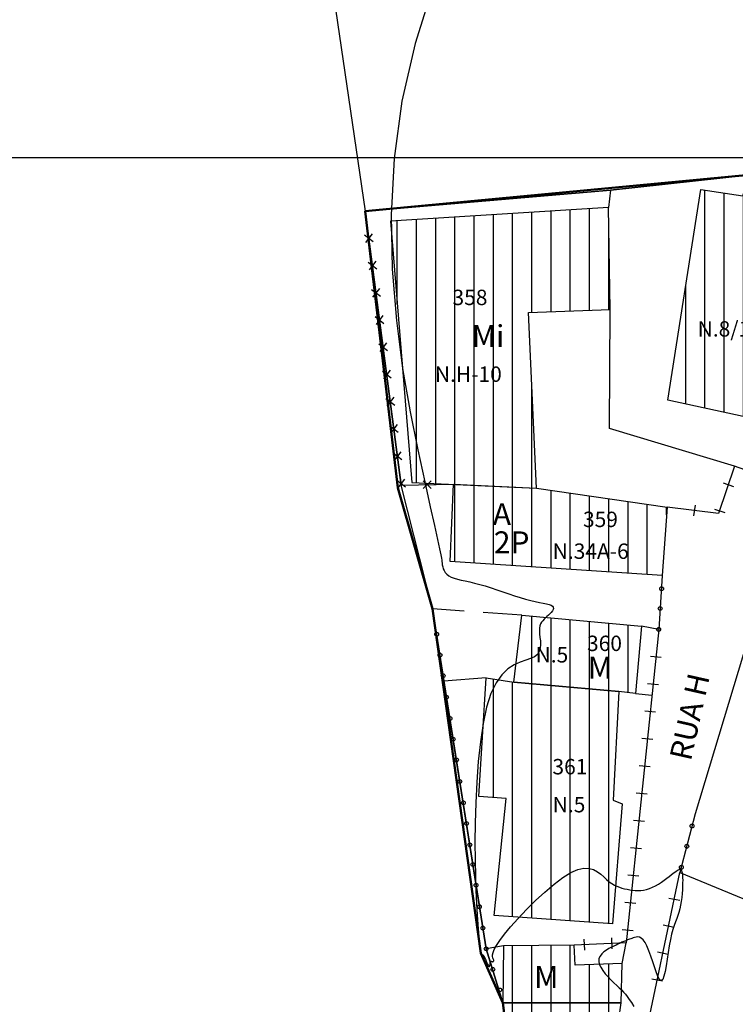
# Model space of a CAD drawing. Extents: x 182417 to 183445, y 1672733 to 1673510.
# Drawn here: x 182804 to 182836, y 1673261 to 1673306 of the extents above; entities that cross this region are included whole.
import ezdxf
from ezdxf.enums import TextEntityAlignment as Align

# ---------------------------------------------------------------- set-up
doc = ezdxf.new("R2010")
doc.units = 0
doc.header["$LTSCALE"] = 7
doc.header["$MEASUREMENT"] = 0
doc.linetypes.add('HIDDEN', pattern=[0.375, 0.25, -0.125])
doc.layers.get('0').update_dxf_attribs({"linetype": 'CONTINUOUS'})
for name, color, linetype in [('C-SEC', 48, 'CONTINUOUS'), ('DIV-CERCA-ARAME-OU-TELA', 1, 'CONTINUOUS'), ('DIV-CERCA-MADEIRA', 6, 'CONTINUOUS'), ('DIV-GRAD', 7, 'CONTINUOUS'), ('DIV-MGRAD', 7, 'CONTINUOUS'), ('DIV-MURO-OU-PAREDE', 7, 'CONTINUOUS'), ('DIV-PROJETADA', 7, 'HIDDEN'), ('div-sucata', 7, 'CONTINUOUS'), ('EDIF-ALVENARIA', 4, 'CONTINUOUS'), ('EDIF-MADEIRA', 101, 'CONTINUOUS'), ('EDIF-MISTA', 5, 'CONTINUOUS'), ('HATCH-ALV', 4, 'CONTINUOUS'), ('HATCH-MADEIRA', 101, 'CONTINUOUS'), ('HATCH-MISTA', 5, 'CONTINUOUS'), ('MALHA', 9, 'CONTINUOUS'), ('NUMERO-LOTE', 7, 'CONTINUOUS'), ('REFCADASTRAL', 7, 'CONTINUOUS'), ('T-AUX-AREAQUADRAS', 150, 'CONTINUOUS'), ('TEXTO-EDIF-ALV', 4, 'CONTINUOUS'), ('TEXTO-EDIF-MAD', 101, 'CONTINUOUS'), ('TEXTOS', 7, 'CONTINUOUS')]:
    doc.layers.add(name, color=color, linetype=linetype)
doc.layers.add('ploigonal', color=2, linetype='CONTINUOUS', lineweight=50)
doc.styles.add('ROMANS', font='romans', dxfattribs={"height": 0.5})
pattern_1 = [(90, (0, 0), (-0.875, 2e-16), [])]

# ---------------------------------------------------------------- blocks, each defined once
blk = doc.blocks.new('BLKARAME-J')
for points in [[(-0.00071, -0.00071), (0.00071, 0.00071)], [(-0.00071, 0.00071), (0.00071, -0.00071)]]:
    blk.add_lwpolyline(points)
blk = doc.blocks.new('BLKMURO-J')
blk.add_lwpolyline([(0, -0.001), (0, 0.001)])

msp = doc.modelspace()

# ---------------------------------------------------------------- hatches: boundary and pattern name
at = {"layer": 'HATCH-ALV'}
h = msp.add_hatch(dxfattribs=at)
h.set_pattern_fill('ANSI31', color=256, scale=7, angle=45, style=0)
h.set_pattern_definition(pattern_1)
h.paths.add_polyline_path([(182833.026, 1673284.104), (182832.798, 1673280.993), (182823.158, 1673281.628), (182823.316, 1673285.139), (182827.093, 1673284.969)])
h.paths.add_polyline_path([(182827.782, 1673281.572), (182832.432, 1673281.572), (182832.432, 1673282.622), (182827.782, 1673282.622)], flags=24)
h.paths.add_polyline_path([(182829.127, 1673283.019), (182831.243, 1673283.019), (182831.243, 1673284.069), (182829.127, 1673284.069)], flags=24)
h.paths.add_polyline_path([(182825.04, 1673281.749), (182827.207, 1673281.749), (182827.207, 1673283.249), (182825.04, 1673283.249)], flags=24)
h.paths.add_polyline_path([(182824.899, 1673283.031), (182826.161, 1673283.031), (182826.161, 1673284.531), (182824.899, 1673284.531)], flags=24)
at = {"layer": 'HATCH-MADEIRA'}
h = msp.add_hatch(dxfattribs=at)
h.set_pattern_fill('ANSI31', color=256, scale=7, angle=45, style=0)
h.set_pattern_definition(pattern_1)
h.paths.add_polyline_path([(182826.413, 1673279.19), (182831.859, 1673278.691), (182831.591, 1673275.63), (182830.837, 1673275.707), (182826.056, 1673276.142)])
h.paths.add_polyline_path([(182829.359, 1673276.043), (182830.621, 1673276.043), (182830.621, 1673277.543), (182829.359, 1673277.543)], flags=24)
h.paths.add_polyline_path([(182827.003, 1673276.858), (182828.853, 1673276.858), (182828.853, 1673277.908), (182827.003, 1673277.908)], flags=24)
h.paths.add_polyline_path([(182829.31, 1673277.379), (182831.46, 1673277.379), (182831.46, 1673278.429), (182829.31, 1673278.429)], flags=24)
h = msp.add_hatch(dxfattribs=at)
h.set_pattern_fill('ANSI31', color=256, scale=7, angle=45, style=0)
h.set_pattern_definition(pattern_1)
h.paths.add_polyline_path([(182825.579, 1673264.139), (182825.556, 1673261.557), (182830.946, 1673261.557), (182830.987, 1673263.339), (182828.839, 1673263.265), (182828.806, 1673264.17)])
h.paths.add_polyline_path([(182826.92, 1673261.98), (182828.181, 1673261.98), (182828.181, 1673263.48), (182826.92, 1673263.48)], flags=24)
h = msp.add_hatch(dxfattribs=at)
h.set_pattern_fill('ANSI31', color=256, scale=7, angle=45, style=0)
h.set_pattern_definition(pattern_1)
h.paths.add_polyline_path([(182830.723, 1673260.034), (182830.946, 1673261.557), (182825.556, 1673261.557), (182826.36, 1673255.357), (182827.748, 1673255.498), (182828.682, 1673255.615), (182829.894, 1673257.434), (182829.036, 1673257.706), (182829.046, 1673260.052)])
h.paths.add_polyline_path([(182826.67, 1673258.537), (182828.82, 1673258.537), (182828.82, 1673259.587), (182826.67, 1673259.587)], flags=24)
h.paths.add_polyline_path([(182826.865, 1673260.047), (182828.715, 1673260.047), (182828.715, 1673261.097), (182826.865, 1673261.097)], flags=24)
h.paths.add_polyline_path([(182827.24, 1673256.535), (182828.502, 1673256.535), (182828.502, 1673258.035), (182827.24, 1673258.035)], flags=24)
at = {"layer": 'HATCH-MISTA'}
h = msp.add_hatch(dxfattribs=at)
h.set_pattern_fill('ANSI31', color=256, scale=7, angle=45, style=0)
h.set_pattern_definition(pattern_1)
h.paths.add_polyline_path([(182841.325, 1673299.425), (182838.305, 1673287.83), (182833.058, 1673288.97), (182834.56, 1673298.553), (182836.469, 1673298.27), (182836.808, 1673299.211)])
h.paths.add_polyline_path([(182834.284, 1673291.36), (182839.051, 1673291.36), (182839.051, 1673292.96), (182834.284, 1673292.96)], flags=24)
h.paths.add_polyline_path([(182836.066, 1673294.604), (182838.216, 1673294.604), (182838.216, 1673295.654), (182836.066, 1673295.654)], flags=24)
h.paths.add_polyline_path([(182836.032, 1673293.19), (182837.723, 1673293.19), (182837.723, 1673294.69), (182836.032, 1673294.69)], flags=24)
h = msp.add_hatch(dxfattribs=at)
h.set_pattern_fill('ANSI31', color=256, scale=7, angle=45, style=0)
h.set_pattern_definition(pattern_1)
h.paths.add_polyline_path([(182830.364, 1673297.725), (182820.443, 1673297.113), (182821.412, 1673285.225), (182827.093, 1673284.969), (182826.718, 1673292.961), (182830.435, 1673293.096)])
h.paths.add_polyline_path([(182822.424, 1673289.625), (182826.541, 1673289.625), (182826.541, 1673290.675), (182822.424, 1673290.675)], flags=24)
h.paths.add_polyline_path([(182823.191, 1673293.117), (182825.341, 1673293.117), (182825.341, 1673294.167), (182823.191, 1673294.167)], flags=24)
h.paths.add_polyline_path([(182824.08, 1673291.13), (182825.771, 1673291.13), (182825.771, 1673292.63), (182824.08, 1673292.63)], flags=24)
h = msp.add_hatch(dxfattribs=at)
h.set_pattern_fill('ANSI31', color=256, scale=7, angle=45, style=0)
h.set_pattern_definition(pattern_1)
h.paths.add_polyline_path([(182830.837, 1673275.707), (182830.571, 1673270.767), (182830.981, 1673270.609), (182830.547, 1673265.149), (182825.16, 1673265.527), (182825.706, 1673270.839), (182824.465, 1673270.939), (182824.799, 1673276.342), (182826.056, 1673276.142)])
h.paths.add_polyline_path([(182827.782, 1673270.04), (182829.632, 1673270.04), (182829.632, 1673271.09), (182827.782, 1673271.09)], flags=24)
h.paths.add_polyline_path([(182827.737, 1673271.769), (182829.687, 1673271.769), (182829.687, 1673272.819), (182827.737, 1673272.819)], flags=24)

# ---------------------------------------------------------------- linework, layer by layer
at = {"layer": 'C-SEC', "elevation": 17}
msp.add_lwpolyline([(182822.377, 1673307.772), (182821.565, 1673305.186), (182820.962, 1673302.567), (182820.608, 1673299.958), (182820.476, 1673297.399), (182820.526, 1673294.928), (182820.713, 1673292.584), (182820.997, 1673290.406), (182821.334, 1673288.433), (182821.684, 1673286.704), (182822.002, 1673285.257), (182822.257, 1673284.117), (182822.448, 1673283.258), (182822.585, 1673282.635), (182822.677, 1673282.209), (182822.734, 1673281.936), (182822.764, 1673281.776), (182822.778, 1673281.685), (182822.784, 1673281.623), (182822.79, 1673281.554), (182822.801, 1673281.475), (182822.819, 1673281.39), (182822.846, 1673281.3), (182822.884, 1673281.211), (182822.937, 1673281.124), (182823.006, 1673281.044), (182823.095, 1673280.973), (182823.205, 1673280.914), (182823.336, 1673280.865), (182823.487, 1673280.822), (182823.657, 1673280.783), (182823.844, 1673280.743), (182824.049, 1673280.699), (182824.271, 1673280.649), (182824.507, 1673280.588), (182824.758, 1673280.515), (182825.018, 1673280.432), (182825.286, 1673280.342), (182825.557, 1673280.249), (182825.827, 1673280.156), (182826.092, 1673280.066), (182826.349, 1673279.984), (182826.593, 1673279.912), (182826.822, 1673279.853), (182827.033, 1673279.804), (182827.224, 1673279.764), (182827.394, 1673279.73), (182827.54, 1673279.699), (182827.66, 1673279.668), (182827.754, 1673279.634), (182827.818, 1673279.596), (182827.852, 1673279.549), (182827.859, 1673279.497), (182827.843, 1673279.439), (182827.808, 1673279.377), (182827.759, 1673279.313), (182827.699, 1673279.248), (182827.632, 1673279.183), (182827.563, 1673279.12), (182827.495, 1673279.059), (182827.431, 1673278.999), (182827.371, 1673278.935), (182827.319, 1673278.866), (182827.276, 1673278.788), (182827.244, 1673278.698), (182827.225, 1673278.594), (182827.22, 1673278.472), (182827.229, 1673278.33), (182827.246, 1673278.175), (182827.262, 1673278.011), (182827.267, 1673277.846), (182827.252, 1673277.685), (182827.208, 1673277.535), (182827.127, 1673277.403), (182827, 1673277.294), (182826.82, 1673277.211), (182826.597, 1673277.136), (182826.342, 1673277.047), (182826.067, 1673276.922), (182825.785, 1673276.739), (182825.508, 1673276.477), (182825.246, 1673276.113), (182825.013, 1673275.625), (182824.818, 1673274.999), (182824.66, 1673274.256), (182824.535, 1673273.421), (182824.44, 1673272.524), (182824.371, 1673271.591), (182824.326, 1673270.649), (182824.299, 1673269.727), (182824.289, 1673268.852), (182824.292, 1673268.046), (182824.305, 1673267.315), (182824.326, 1673266.656), (182824.353, 1673266.069), (182824.384, 1673265.554), (182824.417, 1673265.109), (182824.45, 1673264.735), (182824.48, 1673264.431), (182824.506, 1673264.193), (182824.527, 1673264.016), (182824.546, 1673263.89), (182824.561, 1673263.807), (182824.574, 1673263.759), (182824.586, 1673263.735), (182824.597, 1673263.729), (182824.607, 1673263.731), (182824.617, 1673263.734), (182824.628, 1673263.736), (182824.64, 1673263.733), (182824.653, 1673263.727), (182824.668, 1673263.713), (182824.684, 1673263.692), (182824.704, 1673263.662), (182824.725, 1673263.621), (182824.75, 1673263.568), (182824.776, 1673263.507), (182824.804, 1673263.442), (182824.832, 1673263.377), (182824.859, 1673263.316), (182824.885, 1673263.263), (182824.908, 1673263.223), (182824.927, 1673263.198), (182824.941, 1673263.193), (182824.953, 1673263.204), (182824.961, 1673263.228), (182824.967, 1673263.261), (182824.972, 1673263.299), (182824.976, 1673263.337), (182824.981, 1673263.374), (182824.987, 1673263.403), (182824.995, 1673263.424), (182825.004, 1673263.435), (182825.016, 1673263.44), (182825.028, 1673263.439), (182825.042, 1673263.436), (182825.056, 1673263.43), (182825.07, 1673263.425), (182825.085, 1673263.422), (182825.1, 1673263.422), (182825.113, 1673263.426), (182825.125, 1673263.435), (182825.134, 1673263.448), (182825.139, 1673263.467), (182825.139, 1673263.491), (182825.134, 1673263.521), (182825.122, 1673263.558), (182825.105, 1673263.602), (182825.09, 1673263.66), (182825.088, 1673263.738), (182825.109, 1673263.843), (182825.164, 1673263.982), (182825.261, 1673264.162), (182825.412, 1673264.389), (182825.626, 1673264.671), (182825.91, 1673265.01), (182826.252, 1673265.391), (182826.636, 1673265.794), (182827.048, 1673266.2), (182827.471, 1673266.591), (182827.891, 1673266.946), (182828.291, 1673267.246), (182828.656, 1673267.473), (182828.974, 1673267.611), (182829.247, 1673267.671), (182829.482, 1673267.665), (182829.683, 1673267.609), (182829.857, 1673267.516), (182830.01, 1673267.4), (182830.147, 1673267.276), (182830.274, 1673267.158), (182830.396, 1673267.057), (182830.515, 1673266.974), (182830.631, 1673266.907), (182830.746, 1673266.852), (182830.86, 1673266.808), (182830.975, 1673266.773), (182831.09, 1673266.744), (182831.207, 1673266.72), (182831.327, 1673266.698), (182831.449, 1673266.679), (182831.574, 1673266.666), (182831.702, 1673266.66), (182831.831, 1673266.664), (182831.962, 1673266.678), (182832.096, 1673266.705), (182832.231, 1673266.748), (182832.368, 1673266.805), (182832.504, 1673266.876), (182832.639, 1673266.956), (182832.769, 1673267.043), (182832.895, 1673267.132), (182833.012, 1673267.22), (182833.121, 1673267.303), (182833.218, 1673267.379), (182833.303, 1673267.444), (182833.376, 1673267.497), (182833.438, 1673267.541), (182833.49, 1673267.575), (182833.534, 1673267.601), (182833.57, 1673267.618), (182833.599, 1673267.627), (182833.622, 1673267.63), (182833.641, 1673267.626), (182833.655, 1673267.617), (182833.667, 1673267.604), (182833.675, 1673267.587), (182833.682, 1673267.569), (182833.688, 1673267.549), (182833.693, 1673267.53), (182833.698, 1673267.511), (182833.704, 1673267.494), (182833.71, 1673267.475), (182833.716, 1673267.451), (182833.723, 1673267.419), (182833.728, 1673267.375), (182833.732, 1673267.315), (182833.735, 1673267.236), (182833.737, 1673267.134), (182833.735, 1673267.007), (182833.731, 1673266.859), (182833.724, 1673266.696), (182833.712, 1673266.521), (182833.696, 1673266.341), (182833.673, 1673266.161), (182833.645, 1673265.986), (182833.609, 1673265.82), (182833.567, 1673265.667), (182833.518, 1673265.523), (182833.464, 1673265.38), (182833.408, 1673265.23), (182833.349, 1673265.067), (182833.29, 1673264.885), (182833.233, 1673264.675), (182833.178, 1673264.431), (182833.127, 1673264.149), (182833.078, 1673263.845), (182833.031, 1673263.536), (182832.984, 1673263.241), (182832.935, 1673262.977), (182832.884, 1673262.764), (182832.828, 1673262.619), (182832.767, 1673262.56), (182832.699, 1673262.6), (182832.626, 1673262.725), (182832.547, 1673262.915), (182832.464, 1673263.15), (182832.378, 1673263.409), (182832.291, 1673263.674), (182832.202, 1673263.923), (182832.113, 1673264.138), (182832.025, 1673264.301), (182831.938, 1673264.417), (182831.854, 1673264.492), (182831.772, 1673264.533), (182831.694, 1673264.548), (182831.619, 1673264.543), (182831.549, 1673264.526), (182831.484, 1673264.504), (182831.425, 1673264.482), (182831.371, 1673264.462), (182831.321, 1673264.444), (182831.274, 1673264.426), (182831.23, 1673264.41), (182831.188, 1673264.393), (182831.147, 1673264.377), (182831.107, 1673264.361), (182831.066, 1673264.344), (182831.022, 1673264.326), (182830.975, 1673264.305), (182830.921, 1673264.281), (182830.86, 1673264.253), (182830.789, 1673264.22), (182830.706, 1673264.181), (182830.61, 1673264.135), (182830.501, 1673264.08), (182830.383, 1673264.018), (182830.264, 1673263.947), (182830.152, 1673263.866), (182830.054, 1673263.776), (182829.977, 1673263.676), (182829.929, 1673263.565), (182829.916, 1673263.443), (182829.944, 1673263.31), (182830.008, 1673263.169), (182830.1, 1673263.023), (182830.213, 1673262.876), (182830.341, 1673262.731), (182830.475, 1673262.591), (182830.608, 1673262.459), (182830.734, 1673262.339), (182830.847, 1673262.233), (182830.948, 1673262.136), (182831.041, 1673262.041), (182831.13, 1673261.942), (182831.217, 1673261.833), (182831.308, 1673261.707), (182831.404, 1673261.559), (182831.51, 1673261.38)], dxfattribs=at)
at = {"layer": 'DIV-CERCA-ARAME-OU-TELA'}
for points in [[(182819.296, 1673297.572), (182820.937, 1673285.107), (182823.316, 1673285.139)], [(182822.354, 1673279.467), (182820.937, 1673285.107)]]:
    msp.add_lwpolyline(points, dxfattribs=at)
at = {"layer": 'DIV-CERCA-MADEIRA'}
for points in [[(182836.093, 1673285.972), (182835.37, 1673283.806), (182833.026, 1673284.104)], [(182832.645, 1673278.541), (182831.171, 1673264.282), (182828.806, 1673264.17)], [(182832.88, 1673258.947), (182831.925, 1673259.476), (182833.614, 1673267.473)], [(182830.987, 1673263.339), (182831.171, 1673264.282)]]:
    msp.add_lwpolyline(points, dxfattribs=at)
at = {"layer": 'DIV-GRAD'}
for points in [[(182832.798, 1673280.993), (182832.645, 1673278.541), (182831.859, 1673278.691)], [(182834.307, 1673270.154), (182833.614, 1673267.473)]]:
    msp.add_lwpolyline(points, dxfattribs=at)
at = {"layer": 'DIV-MGRAD'}
for points in [[(182822.354, 1673279.467), (182824.795, 1673264.011), (182825.556, 1673261.557)], [(182825.579, 1673264.139), (182824.795, 1673264.011)]]:
    msp.add_lwpolyline(points, dxfattribs=at)
for centre in [(182832.778, 1673280.391), (182832.778, 1673280.391), (182832.778, 1673280.391), (182832.778, 1673280.391), (182832.778, 1673280.391), (182832.778, 1673280.391), (182832.778, 1673280.391), (182832.711, 1673279.492), (182832.711, 1673279.492), (182822.549, 1673278.315), (182822.549, 1673278.315), (182832.645, 1673278.541), (182822.695, 1673277.373), (182822.695, 1673277.373), (182822.841, 1673276.432), (182822.992, 1673275.455), (182822.992, 1673275.455), (182822.992, 1673275.455), (182823.154, 1673274.484), (182823.154, 1673274.484), (182823.3, 1673273.542), (182823.3, 1673273.542), (182823.446, 1673272.6), (182823.598, 1673271.623), (182823.598, 1673271.623), (182823.598, 1673271.623), (182823.759, 1673270.652), (182823.759, 1673270.652), (182823.905, 1673269.711), (182834.164, 1673269.595), (182834.164, 1673269.595), (182824.057, 1673268.734), (182824.057, 1673268.734), (182824.057, 1673268.734), (182824.057, 1673268.734), (182824.057, 1673268.734), (182824.057, 1673268.734), (182824.057, 1673268.734), (182833.925, 1673268.672), (182824.19, 1673267.842), (182824.19, 1673267.842), (182833.677, 1673267.716), (182833.677, 1673267.716), (182833.677, 1673267.716), (182824.336, 1673266.9), (182824.488, 1673265.923), (182824.488, 1673265.923), (182824.488, 1673265.923), (182824.649, 1673264.952), (182824.649, 1673264.952), (182824.795, 1673264.011), (182825.101, 1673263.071), (182825.101, 1673263.071), (182825.101, 1673263.071), (182825.415, 1673262.138), (182825.415, 1673262.138)]:
    msp.add_circle(centre, 0.086, dxfattribs=at)
at = {"layer": 'DIV-MURO-OU-PAREDE'}
msp.add_line((182808.06, 1673373.858), (182819.296, 1673297.572), dxfattribs=at)
for points in [[(182836.808, 1673299.211), (182830.46, 1673298.525), (182830.364, 1673297.725)], [(182830.46, 1673298.525), (182819.296, 1673297.572)], [(182841.397, 1673293.616), (182837.597, 1673285.437), (182836.093, 1673285.972), (182830.411, 1673287.675)], [(182836.696, 1673278.083), (182834.307, 1673270.154)], [(182824.799, 1673276.342), (182822.872, 1673276.187)], [(182833.614, 1673267.473), (182837.169, 1673266.016)]]:
    msp.add_lwpolyline(points, dxfattribs=at)
at = {"layer": 'DIV-PROJETADA'}
for points in [[(182826.413, 1673279.19), (182822.354, 1673279.467)], [(182831.591, 1673275.63), (182832.336, 1673275.553)]]:
    msp.add_lwpolyline(points, dxfattribs=at)
at = {"layer": 'div-sucata'}
msp.add_lwpolyline([(182830.411, 1673287.675), (182830.435, 1673293.096)], dxfattribs=at)
at = {"layer": 'EDIF-ALVENARIA'}
msp.add_lwpolyline([(182833.026, 1673284.104), (182832.798, 1673280.993), (182823.158, 1673281.628), (182823.316, 1673285.139), (182827.093, 1673284.969)], close=True, dxfattribs=at)
at = {"layer": 'EDIF-MADEIRA'}
for points in [[(182826.413, 1673279.19), (182831.859, 1673278.691), (182831.591, 1673275.63), (182830.837, 1673275.707), (182826.056, 1673276.142)], [(182825.579, 1673264.139), (182825.556, 1673261.557), (182830.946, 1673261.557), (182830.987, 1673263.339), (182828.839, 1673263.265), (182828.806, 1673264.17)], [(182830.723, 1673260.034), (182830.946, 1673261.557), (182825.556, 1673261.557), (182826.36, 1673255.357), (182827.748, 1673255.498), (182828.682, 1673255.615), (182829.894, 1673257.434), (182829.036, 1673257.706), (182829.046, 1673260.052)]]:
    msp.add_lwpolyline(points, close=True, dxfattribs=at)
at = {"layer": 'EDIF-MISTA'}
for points in [[(182841.325, 1673299.425), (182838.305, 1673287.83), (182833.058, 1673288.97), (182834.56, 1673298.553), (182836.469, 1673298.27), (182836.808, 1673299.211)], [(182830.364, 1673297.725), (182820.443, 1673297.113), (182821.412, 1673285.225), (182827.093, 1673284.969), (182826.718, 1673292.961), (182830.435, 1673293.096)], [(182830.837, 1673275.707), (182830.571, 1673270.767), (182830.981, 1673270.609), (182830.547, 1673265.149), (182825.16, 1673265.527), (182825.706, 1673270.839), (182824.465, 1673270.939), (182824.799, 1673276.342), (182826.056, 1673276.142)]]:
    msp.add_lwpolyline(points, close=True, dxfattribs=at)
at = {"layer": 'MALHA'}
msp.add_line((182442.489, 1673300), (183026.997, 1673300), dxfattribs=at)
at = {"layer": 'ploigonal'}
msp.add_lwpolyline([(182784.153, 1673239.946), (182826.525, 1673253.873), (182825.556, 1673261.557), (182824.561, 1673263.807), (182822.354, 1673279.467), (182820.775, 1673284.981), (182819.296, 1673297.572), (182842.698, 1673299.774), (182847.866, 1673298.702), (182860.774, 1673299.588), (182876.932, 1673301.163), (182888.857, 1673304.918), (182910.799, 1673307.702)], dxfattribs=at)
at = {"layer": 'T-AUX-AREAQUADRAS'}
msp.add_lwpolyline([(182797.78, 1673244.395), (182812.111, 1673248.94), (182826.525, 1673253.873), (182826.36, 1673255.357), (182825.556, 1673261.557), (182824.795, 1673264.011), (182822.872, 1673276.187), (182822.354, 1673279.467), (182820.937, 1673285.107), (182819.296, 1673297.572), (182830.46, 1673298.525), (182836.808, 1673299.211), (182841.325, 1673299.425), (182842.866, 1673299.535), (182843.11, 1673299.535), (182847.866, 1673298.702), (182854.468, 1673298.997), (182860.774, 1673299.588), (182866.883, 1673300.277), (182876.932, 1673301.163), (182880.254, 1673301.797), (182888.857, 1673304.918), (182910.799, 1673307.702)], dxfattribs=at)

# ---------------------------------------------------------------- block references
at = {"layer": 'DIV-CERCA-ARAME-OU-TELA', "xscale": 250, "yscale": 250, "zscale": 250}
for p, rotation in [((182819.46, 1673296.333), 277.4966316353991), ((182819.623, 1673295.094), 277.4966316353991), ((182819.786, 1673293.854), 277.4966316353991), ((182819.949, 1673292.615), 277.4966316353991), ((182820.112, 1673291.376), 277.4966316353991), ((182820.275, 1673290.136), 277.4966316353991), ((182820.438, 1673288.897), 277.4966316353991), ((182820.601, 1673287.658), 277.4966316353991), ((182820.764, 1673286.418), 277.4966316353991), ((182820.927, 1673285.179), 277.4966316353991), ((182822.114, 1673285.123), 0.7695085928784449)]:
    msp.add_blockref('BLKARAME-J', p, dxfattribs=dict(at, rotation=rotation))
at = {"layer": 'DIV-CERCA-MADEIRA', "xscale": 250, "yscale": 250, "zscale": 250}
for p, rotation in [((182835.809, 1673285.122), 251.5499718782448), ((182834.266, 1673283.946), 172.759183108599), ((182835.414, 1673283.936), 251.5499718782448), ((182832.516, 1673277.298), 264.09982233416), ((182832.388, 1673276.054), 264.09982233416), ((182832.259, 1673274.811), 264.09982233416), ((182832.131, 1673273.568), 264.09982233416), ((182832.002, 1673272.324), 264.09982233416), ((182831.874, 1673271.081), 264.09982233416), ((182831.745, 1673269.838), 264.09982233416), ((182831.617, 1673268.594), 264.09982233416), ((182831.488, 1673267.351), 264.09982233416), ((182833.356, 1673266.25), 78.068813496578), ((182831.36, 1673266.107), 264.09982233416), ((182831.231, 1673264.864), 264.09982233416), ((182833.098, 1673265.027), 78.068813496578), ((182829.258, 1673264.192), 182.6977561766345), ((182830.507, 1673264.251), 182.6977561766345), ((182832.839, 1673263.804), 78.068813496578), ((182832.581, 1673262.581), 78.068813496578)]:
    msp.add_blockref('BLKMURO-J', p, dxfattribs=dict(at, rotation=rotation))

# ---------------------------------------------------------------- texts
at = {"layer": 'NUMERO-LOTE', "style": 'ROMANS'}
for s, p in [('N.8/100', (182834.418, 1673291.86)), ('N.H-10', (182822.466, 1673289.8)), ('N.34A-6', (182827.824, 1673281.747)), ('N.5', (182827.045, 1673277.033)), ('N.5', (182827.824, 1673270.215))]:
    msp.add_text(s, height=0.7, dxfattribs=at).set_placement(p)
at = {"layer": 'REFCADASTRAL', "style": 'ROMANS'}
for s, p in [('358', (182823.266, 1673293.292)), ('359', (182829.202, 1673283.194)), ('360', (182829.385, 1673277.554)), ('361', (182827.812, 1673271.944))]:
    msp.add_text(s, height=0.7, dxfattribs=at).set_placement(p)
at = {"layer": 'TEXTO-EDIF-ALV', "style": 'ROMANS'}
for s, p in [('Mi', (182824.14, 1673291.38)), ('A', (182825.102, 1673283.281)), ('2P', (182825.147, 1673281.999))]:
    msp.add_text(s, height=1, dxfattribs=at).set_placement(p)
at = {"layer": 'TEXTO-EDIF-MAD', "style": 'ROMANS'}
for p in [(182829.419, 1673276.293), (182826.979, 1673262.23)]:
    msp.add_text('M', height=1, dxfattribs=at).set_placement(p)
at = {"layer": 'TEXTOS', "style": 'ROMANS'}
msp.add_text('RUA H', height=1, rotation=77.3826, dxfattribs=at).set_placement((182834.541, 1673274.455), align=Align.CENTER)

doc.saveas('drawing.dxf')
